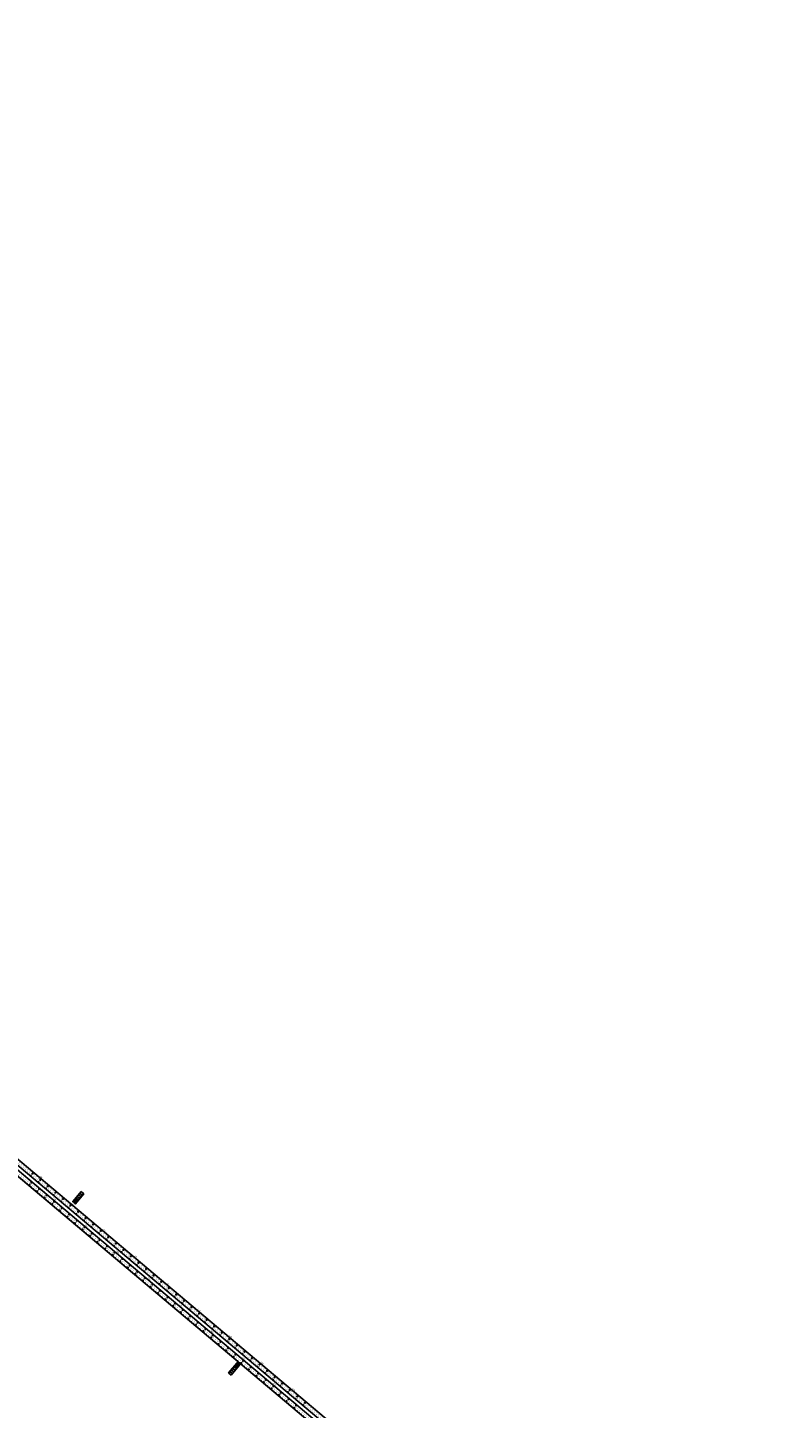
# Model space of a CAD drawing. Units: metres. Extents: x -4 to 766444, y -1 to 17423277.
# Drawn here: x 308006 to 309841, y 8672197 to 8675550 of the extents above; entities that cross this region are included whole.
import ezdxf
from ezdxf.enums import TextEntityAlignment as Align

# ---------------------------------------------------------------- set-up
doc = ezdxf.new("R2010")
doc.units = ezdxf.units.M
doc.linetypes.add('SÑ Autopista', pattern=[12, 4.5, -7.5])
for name, color, linetype in [('Eje Pintura LDER', 255, 'Continuous'), ('Eje Pintura LIZQ', 255, 'Continuous'), ('Eje Texto Der', 3, 'Continuous'), ('Eje Texto Izq', 3, 'Continuous'), ('Hito', 5, 'Continuous'), ('Pavimento Calzada Ext', 255, 'Continuous'), ('Pavimento Der Berma Ext', 2, 'Continuous'), ('Pavimento Izq Berma Ext', 2, 'Continuous'), ('Postes delineadores - proy.', 1, 'Continuous'), ('Texto Informativo', 4, 'Continuous'), ('Z_Señales', 7, 'Continuous')]:
    doc.layers.add(name, color=color, linetype=linetype)
doc.styles.get("Standard").update_dxf_attribs({"font": 'simplex.shx'})
doc.styles.add('TEXT_HITO', font='txt')

# ---------------------------------------------------------------- blocks, each defined once
blk = doc.blocks.new('PDel')
at = {"layer": 'Postes delineadores - proy.', "linetype": 'ByBlock'}
h = blk.add_hatch(color=256, dxfattribs=at)
h.dxf.hatch_style = 1
h.paths.add_polyline_path([(-0.5, 0, 1), (0.5, 0, 1)])
for radius in [1.12, 0.5]:
    blk.add_circle((0, 0), radius, dxfattribs=at)
blk = doc.blocks.new('HITO - TOCACHE')
at = {"layer": 'Hito'}
for points in [[(0.105, 0.775), (-0.105, 0.775), (-0.105, 0.65), (0.105, 0.65)], [(0.105, 0.65), (-0.105, 0.65), (-0.105, 0.525), (0.105, 0.525)]]:
    blk.add_hatch(color=1, dxfattribs=at).paths.add_polyline_path(points)
at = {"layer": 'Hito', "color": 2}
for p, q in [((-0.105, 0.78), (-0.105, 0)), ((-0.105, 0.775), (0.105, 0.775)), ((-0.105, 0.65), (0.105, 0.65)), ((-0.105, 0.525), (0.105, 0.525)), ((-0.105, 0.5), (0.105, 0.5)), ((-0.105, 0.375), (0.105, 0.375)), ((-0.105, 0.25), (0.105, 0.25)), ((-0.105, 0.125), (0.105, 0.125)), ((-0.105, 0), (0.105, 0)), ((-0.085, 0.8), (0.085, 0.8)), ((-0.073, 0.5), (-0.073, 0)), ((0.105, 0.78), (0.105, 0))]:
    blk.add_line(p, q, dxfattribs=at)
for centre, start, end in [((-0.085, 0.78), 90, 180), ((0.085, 0.78), 0, 90)]:
    blk.add_arc(centre, 0.02, start, end, dxfattribs=at)
at = {"layer": 'Texto Informativo', "color": 255, "style": 'TEXT_HITO'}
for s, width, p in [('22A', 0.65, (0, 0.588)), ('PE', 0.8, (0, 0.712))]:
    blk.add_text(s, height=0.1, dxfattribs=dict(at, width=width)).set_placement(p, align=Align.MIDDLE)
at = {"layer": 'Texto Informativo', "color": 2, "style": 'TEXT_HITO', "width": 0.95}
for tag, p in [('A', (0.012, 0.438)), ('C', (0.012, 0.188)), ('D', (0.012, 0.063)), ('B', (0.012, 0.313))]:
    blk.add_attdef(tag, text='', height=0.1, dxfattribs=at).set_placement(p, align=Align.MIDDLE_CENTER)

msp = doc.modelspace()

# ---------------------------------------------------------------- linework, layer by layer
at = {"layer": 'Eje Pintura LDER', "linetype": 'SÑ Autopista', "lineweight": -3, "const_width": 0.3, "flags": 128}
msp.add_lwpolyline([(305076.6, 8675344, -0.297586), (305317.7, 8675121.6), (305329.2, 8675076, 0.157144), (305426.8, 8674920), (312969.8, 8668567.5, 0.003797), (312981.5, 8668557.8)], format="xyb", dxfattribs=at)
at = {"layer": 'Eje Pintura LIZQ', "linetype": 'SÑ Autopista', "const_width": 0.3, "flags": 128}
msp.add_lwpolyline([(312990.6, 8668575.4, -0.009602), (312960.7, 8668599.5), (305433.7, 8674938.7, -0.157144), (305336.1, 8675094.7), (305241.1, 8675470.7, -0.476115), (305300.2, 8675549.8), (305300.2, 8675549.8, -0.432411), (305368.5, 8675482.8), (305368.5, 8675482.8, -0.390964), (305296.5, 8675408.1), (305264.2, 8675406.1)], format="xyb", dxfattribs=at)
at = {"layer": 'Pavimento Calzada Ext', "const_width": 0.3, "flags": 128}
for points in [[(312728.3, 8668766.1), (311784.5, 8669561), (306215.3, 8674251.3), (305653.1, 8674724.7)], [(305657.8, 8674730.2), (306219.9, 8674256.9), (311790, 8669565.8), (312732.9, 8668771.7)], [(305682.2, 8674724.7), (306227.1, 8674265.8), (311798.7, 8669573.5), (312742.1, 8668779)]]:
    msp.add_lwpolyline(points, dxfattribs=at)
msp.add_lwpolyline([(312746.7, 8668784.5), (311804.2, 8669578.3), (306231.7, 8674271.3), (305712.3, 8674708.8, -0.052274), (305689.1, 8674732.8, -0.052274)], format="xyb", dxfattribs=at)
at = {"layer": 'Pavimento Der Berma Ext', "flags": 128}
for points in [[(306213.4, 8674249), (311782.6, 8669558.7)], [(306220.8, 8674258), (311791, 8669566.9)]]:
    msp.add_lwpolyline(points, dxfattribs=at)
at = {"layer": 'Pavimento Izq Berma Ext', "flags": 128}
for points in [[(311797.7, 8669572.3), (306226.2, 8674264.6)], [(306233.6, 8674273.6), (311806.1, 8669580.6)]]:
    msp.add_lwpolyline(points, dxfattribs=at)

# ---------------------------------------------------------------- block references
at = {"layer": 'Hito', "color": 255}
ref = msp.add_blockref('HITO - TOCACHE', (308139, 8672720.4), dxfattribs=dict(at, xscale=40, yscale=40, rotation=140.479522194918))
ref.add_attrib('A', '5', dxfattribs={"layer": 'Texto Informativo', "color": 2, "height": 4, "rotation": 140.4795, "style": 'TEXT_HITO', "oblique": 360, "width": 0.95}).set_placement((308127.5, 8672707.2), align=Align.MIDDLE_CENTER)
ref = msp.add_blockref('HITO - TOCACHE', (308496.9, 8672280), dxfattribs=dict(at, xscale=40, yscale=40, rotation=320.4795221949181))
ref.add_attrib('A', '5', dxfattribs={"layer": 'Texto Informativo', "color": 2, "height": 4, "rotation": 320.4795, "style": 'TEXT_HITO', "oblique": 360, "width": 0.95}).set_placement((308508.4, 8672293.2), align=Align.MIDDLE_CENTER)
at = {"layer": 'Z_Señales'}
for p, rotation in [((308013.6, 8672761.2), 319.8963555001571), ((308018, 8672766.9), 139.8963555065804), ((308010.5, 8672739.4), 139.8963555001602), ((308015.1, 8672744.9), 319.8963555006916), ((308028.8, 8672723.9), 139.8963555001602), ((308032, 8672745.8), 319.8963555001571), ((308033.5, 8672729.4), 319.8963555006916), ((308036.4, 8672751.4), 139.8963555065804), ((308050.3, 8672730.3), 319.8963555001571), ((308054.8, 8672736), 139.8963555065804), ((308073.1, 8672720.5), 139.8963555065804), ((308047.2, 8672708.5), 139.8963555001602), ((308051.8, 8672714), 319.8963555006916), ((308065.6, 8672693), 139.8963555001602), ((308068.7, 8672714.8), 319.8963555001571), ((308070.2, 8672698.5), 319.8963555006916), ((308087, 8672699.4), 319.8963555001571), ((308091.5, 8672705.1), 139.8963555065804), ((308109.8, 8672689.6), 139.8963555065804), ((308083.9, 8672677.6), 139.8963555001602), ((308088.6, 8672683.1), 319.8963555006916), ((308102.3, 8672662.1), 139.8963555001602), ((308105.4, 8672683.9), 319.8963555001571), ((308106.9, 8672667.6), 319.8963555006916), ((308123.7, 8672668.5), 319.8963555001571), ((308128.2, 8672674.1), 139.8963555065804), ((308146.5, 8672658.7), 139.8963555065804), ((308120.6, 8672646.6), 139.8963555001602), ((308125.3, 8672652.1), 319.8963555006916), ((308139, 8672631.2), 139.8963555001602), ((308142.1, 8672653), 319.8963555001571), ((308143.6, 8672636.7), 319.8963555006916), ((308160.5, 8672637.5), 319.8963555001571), ((308162, 8672621.2), 319.8963555006916), ((308164.9, 8672643.2), 139.8963555065804), ((308178.8, 8672622.1), 319.8963555001571), ((308183.3, 8672627.8), 139.8963555065804), ((308157.3, 8672615.7), 139.8963555001602), ((308175.7, 8672600.3), 139.8963555001602), ((308180.3, 8672605.8), 319.8963555006916), ((308197.2, 8672606.6), 319.8963555001571), ((308198.7, 8672590.3), 319.8963555006916), ((308201.6, 8672612.3), 139.8963555065804), ((308215.5, 8672591.2), 319.8963555001571), ((308220, 8672596.8), 139.8963555065804), ((308194.1, 8672584.8), 139.8963555001602), ((308212.4, 8672569.3), 139.8963555001602), ((308217.1, 8672574.8), 319.8963555006916), ((308230.8, 8672553.9), 139.8963555001602), ((308233.9, 8672575.7), 319.8963555001571), ((308235.4, 8672559.4), 319.8963555006916), ((308238.3, 8672581.4), 139.8963555065804), ((308252.2, 8672560.2), 319.8963555001571), ((308256.7, 8672565.9), 139.8963555065804), ((308249.1, 8672538.4), 139.8963555001602), ((308253.8, 8672543.9), 319.8963555006916), ((308267.5, 8672523), 139.8963555001602), ((308270.6, 8672544.8), 319.8963555001571), ((308272.1, 8672528.5), 319.8963555006916), ((308275, 8672550.4), 139.8963555065804), ((308289, 8672529.3), 319.8963555001571), ((308293.4, 8672535), 139.8963555065804), ((308311.8, 8672519.5), 139.8963555065804), ((308285.8, 8672507.5), 139.8963555001602), ((308290.5, 8672513), 319.8963555006916), ((308304.2, 8672492), 139.8963555001602), ((308307.3, 8672513.9), 319.8963555001571), ((308308.8, 8672497.5), 319.8963555006916), ((308325.7, 8672498.4), 319.8963555001571), ((308330.1, 8672504.1), 139.8963555065804), ((308348.5, 8672488.6), 139.8963555065804), ((308322.6, 8672476.6), 139.8963555001602), ((308327.2, 8672482.1), 319.8963555006916), ((308340.9, 8672461.1), 139.8963555001602), ((308344, 8672482.9), 319.8963555001571), ((308345.6, 8672466.6), 319.8963555006916), ((308362.4, 8672467.5), 319.8963555001571), ((308366.8, 8672473.1), 139.8963555065804), ((308380.7, 8672452), 319.8963555001571), ((308385.2, 8672457.7), 139.8963555065804), ((308359.3, 8672445.7), 139.8963555001602), ((308363.9, 8672451.2), 319.8963555006916), ((308377.6, 8672430.2), 139.8963555001602), ((308382.3, 8672435.7), 319.8963555006916), ((308399.1, 8672436.6), 319.8963555001571), ((308400.6, 8672420.2), 319.8963555006916), ((308403.5, 8672442.2), 139.8963555065804), ((308417.5, 8672421.1), 319.8963555001571), ((308421.9, 8672426.8), 139.8963555065804), ((308396, 8672414.7), 139.8963555001602), ((308414.3, 8672399.3), 139.8963555001602), ((308419, 8672404.8), 319.8963555006916), ((308435.8, 8672405.6), 319.8963555001571), ((308437.3, 8672389.3), 319.8963555006916), ((308440.3, 8672411.3), 139.8963555065804), ((308454.2, 8672390.2), 319.8963555001571), ((308458.6, 8672395.8), 139.8963555065804), ((308432.7, 8672383.8), 139.8963555001602), ((308451.1, 8672368.4), 139.8963555001602), ((308455.7, 8672373.9), 319.8963555006916), ((308469.4, 8672352.9), 139.8963555001602), ((308472.5, 8672374.7), 319.8963555001571), ((308474.1, 8672358.4), 319.8963555006916), ((308477, 8672380.4), 139.8963555065804), ((308490.9, 8672359.3), 319.8963555001571), ((308495.3, 8672364.9), 139.8963555065804), ((308487.8, 8672337.4), 139.8963555001602), ((308492.4, 8672342.9), 319.8963555006916), ((308506.1, 8672322), 139.8963555001602), ((308509.2, 8672343.8), 319.8963555001571), ((308510.8, 8672327.5), 319.8963555006916), ((308513.7, 8672349.5), 139.8963555065804), ((308527.6, 8672328.3), 319.8963555001571), ((308532, 8672334), 139.8963555065804), ((308550.4, 8672318.5), 139.8963555065804), ((308524.5, 8672306.5), 139.8963555001602), ((308529.1, 8672312), 319.8963555006916), ((308542.8, 8672291.1), 139.8963555001602), ((308546, 8672312.9), 319.8963555001571), ((308547.5, 8672296.6), 319.8963555006916), ((308564.3, 8672297.4), 319.8963555001571), ((308568.8, 8672303.1), 139.8963555065804), ((308587.1, 8672287.6), 139.8963555065804), ((308561.2, 8672275.6), 139.8963555001602), ((308565.8, 8672281.1), 319.8963555006916), ((308579.6, 8672260.1), 139.8963555001602), ((308582.7, 8672282), 319.8963555001571), ((308584.2, 8672265.6), 319.8963555006916), ((308601, 8672266.5), 319.8963555001571), ((308605.5, 8672272.2), 139.8963555065804), ((308619.4, 8672251), 319.8963555001571), ((308623.8, 8672256.7), 139.8963555065804), ((308597.9, 8672244.7), 139.8963555001602), ((308602.6, 8672250.2), 319.8963555006916), ((308616.3, 8672229.2), 139.8963555001602), ((308620.9, 8672234.7), 319.8963555006916), ((308637.7, 8672235.6), 319.8963555001571), ((308639.3, 8672219.3), 319.8963555006916), ((308642.2, 8672241.2), 139.8963555065804), ((308656.1, 8672220.1), 319.8963555001571), ((308660.5, 8672225.8), 139.8963555065804), ((308634.6, 8672213.8), 139.8963555001602), ((308653, 8672198.3), 139.8963555001602), ((308657.6, 8672203.8), 319.8963555006916), ((308674.5, 8672204.7), 319.8963555001571), ((308678.9, 8672210.3), 139.8963555065804)]:
    msp.add_blockref('PDel', p, dxfattribs=dict(at, rotation=rotation))

# ---------------------------------------------------------------- texts
at = {"layer": 'Eje Texto Der', "linetype": 'Continuous', "lineweight": -3, "char_height": 2.3, "attachment_point": 2, "rotation": 319.8964}
for s, insert in [('4+400', (308071.6, 8672706.4)), ('4+500', (308148.1, 8672642)), ('4+600', (308224.6, 8672577.6)), ('4+700', (308301.1, 8672513.2)), ('4+800', (308377.6, 8672448.7)), ('4+900', (308454, 8672384.3)), ('5+000', (308530.5, 8672319.9)), ('5+100', (308607, 8672255.5))]:
    msp.add_mtext(s, dxfattribs=dict(at, insert=insert))
at = {"layer": 'Eje Texto Izq', "linetype": 'Continuous', "lineweight": -3, "char_height": 2.3, "attachment_point": 2, "rotation": 319.8964}
for s, insert in [('4+900', (308040.5, 8672759)), ('5+000', (308117, 8672694.6)), ('5+100', (308193.5, 8672630.2)), ('5+200', (308270, 8672565.8)), ('5+300', (308346.4, 8672501.3)), ('5+400', (308422.9, 8672436.9)), ('5+500', (308499.4, 8672372.5)), ('5+600', (308575.9, 8672308.1)), ('5+700', (308652.4, 8672243.7))]:
    msp.add_mtext(s, dxfattribs=dict(at, insert=insert))

doc.saveas('drawing.dxf')
